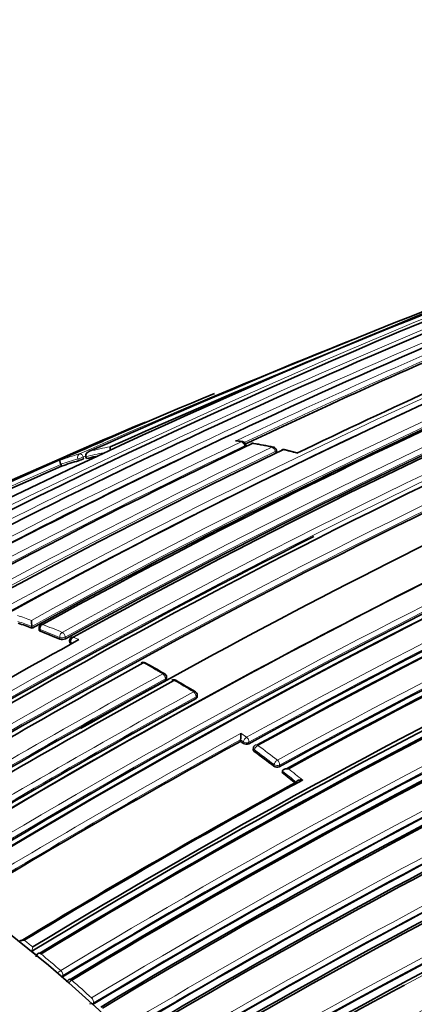
# Model space of a CAD drawing. Units: millimetres. Extents: x -199 to 1063, y 29 to 1164.
# Drawn here: x -176 to -166, y 179 to 204 of the extents above; entities that cross this region are included whole.
import ezdxf

# ---------------------------------------------------------------- set-up
doc = ezdxf.new("R2010")
doc.units = ezdxf.units.MM
doc.layers.add('DV3_0', color=7, linetype='Continuous')
doc.layers.add('Défaut', color=7, linetype='Continuous')

# ---------------------------------------------------------------- blocks, each defined once
blk = doc.blocks.new('SE2')
at = {"layer": 'DV3_0', "color": 7, "lineweight": 18}
for p, q in [((-170.127, 193.409), (-170.121, 193.381)), ((-169.353, 193.266), (-169.345, 193.219)), ((-174.345, 193.079), (-174.328, 193.032)), ((-174.192, 193.083), (-174.209, 193.129)), ((-175.296, 188.72), (-175.301, 188.764)), ((-174.807, 188.565), (-174.803, 188.522)), ((-174.662, 188.531), (-174.666, 188.574)), ((-174.32, 188.507), (-174.462, 188.57)), ((-174.522, 188.401), (-174.526, 188.445)), ((-174.526, 188.445), (-174.474, 188.422)), ((-172.13, 187.517), (-172.131, 187.476)), ((-171.356, 187.02), (-171.354, 187.06)), ((-170.219, 186.139), (-170.077, 186.039)), ((-170.158, 185.923), (-170.229, 185.973)), ((-170.163, 185.884), (-170.158, 185.923)), ((-170.017, 185.911), (-170.022, 185.873)), ((-169.877, 185.719), (-169.882, 185.681)), ((-169.389, 185.31), (-169.383, 185.347)), ((-169.243, 185.332), (-169.25, 185.295)), ((-175.486, 180.734), (-175.508, 180.626)), ((-175.278, 180.559), (-175.278, 180.559)), ((-174.78, 180.138), (-174.779, 180.138)), ((-174.725, 180.011), (-174.734, 179.976)), ((-174.725, 180.011), (-174.728, 180.009)), ((-174.501, 179.895), (-174.501, 179.895)), ((-174.001, 179.446), (-174, 179.447)), ((-173.951, 179.319), (-173.961, 179.286)), ((-173.951, 179.319), (-173.953, 179.317))]:
    blk.add_line(p, q, dxfattribs=at)
at = {"layer": 'DV3_0', "color": 7, "lineweight": 35}
for p, q in [((-170.088, 193.391), (-170.097, 193.438)), ((-169.316, 193.25), (-169.324, 193.296)), ((-168.803, 193.234), (-169.123, 193.313)), ((-174.126, 193.087), (-174.144, 193.133)), ((-174.144, 193.133), (-174.144, 193.133)), ((-174.777, 192.942), (-174.778, 192.942)), ((-174.759, 192.896), (-174.777, 192.942)), ((-175.506, 188.799), (-175.511, 188.843)), ((-175.511, 188.843), (-175.511, 188.843)), ((-175.329, 188.791), (-175.324, 188.747)), ((-174.555, 188.475), (-174.551, 188.432)), ((-172.102, 187.514), (-172.101, 187.555)), ((-171.327, 187.058), (-171.325, 187.099)), ((-170.233, 185.935), (-170.229, 185.973)), ((-170.229, 185.973), (-170.229, 185.973)), ((-169.905, 185.772), (-169.911, 185.734)), ((-169.18, 185.146), (-169.172, 185.183)), ((-169.172, 185.183), (-169.172, 185.183)), ((-175.508, 180.626), (-175.511, 180.624)), ((-175.489, 180.732), (-175.486, 180.734)), ((-174.734, 179.976), (-174.737, 179.974)), ((-173.961, 179.286), (-173.963, 179.284))]:
    blk.add_line(p, q, dxfattribs=at)
for centre, radius, start, end in [((-74.129, -30.914), 245.337, 106.60873, 113.90152), ((-94.486, 22.83), 187.903, 107.54781, 119.75019), ((-94.508, 26.778), 184.057, 107.66442, 120.14804), ((-86.053, 34.088), 172.449, 105.59769, 118.77478), ((-85.761, 33.56), 173.029, 105.60927, 118.76184), ((-92.251, 35.527), 175.05, 110.61522, 121.27315), ((-85.855, 31.961), 176.279, 108.29506, 121.44943), ((-86.124, 32.888), 175.211, 108.25693, 121.47633), ((-92.206, 37.195), 172.982, 110.62037, 118.78681), ((-87.786, -0.941), 212.51, 109.70347, 113.94954), ((-86.187, 32.868), 175.21, 108.65222, 121.48127), ((-86.875, 30.248), 180.25, 111.02698, 121.37565), ((-85.976, 29.342), 180.843, 111.04776, 121.38212), ((-84.213, 28.467), 180.822, 111.06884, 121.3871), ((-99.14, 39.119), 170.609, 112.37107, 120.67126), ((-97.294, 38.44), 171.634, 112.6154, 120.8828), ((-94.755, 34.425), 175.979, 112.86045, 115.36291), ((-93.407, 37.011), 173.455, 113.14853, 115.76563), ((-90.765, 34.969), 175.579, 113.28733, 118.75884), ((-89.445, 33.52), 176.891, 113.36805, 118.79971), ((-88.994, 33.296), 177.242, 113.40515, 118.82972), ((-84.527, 30.87), 175.227, 110.64024, 121.27976), ((-84.614, 31.118), 175.05, 110.61521, 121.27316), ((-101.37, 27.068), 181.508, 112.51891, 118.97036), ((-84.582, 31.031), 174.916, 110.62793, 121.24491), ((-84.525, 30.985), 174.953, 110.60954, 121.24689), ((-102.264, 27.104), 181.136, 112.86254, 118.80683), ((-65.849, -61.737), 277.115, 112.9056, 113.93042), ((-171.053, 187.523), 6.058, 81.7251, 82.8197), ((-170.196, 193.418), 0.1, 60, 81.7713), ((-170.196, 193.418), 0.1, 11.2124, 60), ((-95.37, 37.303), 173.056, 115.52454, 121.04315), ((-92.988, 35.097), 175.595, 115.70872, 121.15527), ((-169.922, 193.375), 0.1, 80.3941, 115.5116), ((-172.106, 180.222), 13.431, 78.3842, 80.5664), ((-169.422, 193.28), 0.1, 60, 77.9743), ((-169.422, 193.28), 0.1, 9.2662, 60), ((-169.146, 193.218), 0.1, 76.6847, 115.6873), ((-172.203, 185.566), 7.763, 105.8818, 109.2197), ((-174.698, 194.238), 1.261, 287.0673, 293.6578), ((-172.109, 185.206), 8.134, 102.7198, 104.3611), ((-78.648, 16.572), 185.394, 107.7238, 120.10551), ((-79.005, 17.178), 184.504, 107.63662, 120.07093), ((-84.455, 30.403), 177.462, 113.41459, 118.82738), ((-84.694, 30.99), 176.706, 113.38212, 118.79638), ((-84.714, 31.123), 176.563, 113.36397, 118.80794), ((-107.664, 39.495), 167.432, 113.62362, 116.13605), ((-84.693, 31.219), 175.753, 113.29721, 118.75793), ((-84.183, 28.247), 181.034, 114.92631, 121.36467), ((-76.992, 11.537), 189.445, 107.61292, 119.70461), ((-90.589, 39.913), 168.583, 115.57778, 119.76328), ((-89.933, 35.728), 174.065, 116.78684, 121.51577), ((-84.971, 31.05), 171.87, 112.63491, 120.88199), ((-85.002, 30.984), 171.741, 112.581, 120.83693), ((-84.944, 30.85), 171.837, 112.55285, 120.80543), ((-181.198, 173.385), 16.432, 69.7317, 71.0325), ((-174.157, 189.008), 1.364, 180.4855, 186.926), ((-175.23, 188.803), 0.1, 118.7203, 186.5933), ((-85.219, 30.747), 170.941, 112.39464, 120.66955), ((-181.6, 172.324), 17.566, 67.2365, 68.9687), ((-174.744, 188.694), 0.183, 250.9601, 296.5639), ((-174.455, 188.483), 0.1, 118.7816, 184.6166), ((-85.238, 30.588), 170.891, 112.33286, 120.61274), ((-85.157, 30.38), 171.056, 112.30295, 120.57552), ((-82.032, 20.654), 191.551, 118.80259, 121.23384), ((-75.84, 11.509), 201.249, 118.76789, 121.1503), ((-83.734, 29.447), 175.898, 115.72295, 121.15457), ((-84.133, 30.172), 174.918, 115.67522, 121.12125), ((-84.214, 30.349), 174.687, 115.6485, 121.12104), ((-172.693, 187.836), 0.1, 61.3337, 118.7552), ((-186.103, 163.238), 28.113, 60.244, 61.3984), ((-172.201, 187.558), 0.1, 358.401, 59.8537), ((-73.685, 8.125), 204.594, 118.76263, 121.10372), ((-73.234, 7.69), 205.089, 118.76159, 121.0987), ((-171.917, 187.394), 0.1, 60.1468, 118.7467), ((-186.371, 162.149), 29.188, 59.0796, 60.2045), ((-84.634, 30.892), 173.205, 115.53821, 121.04616), ((-84.965, 31.44), 172.404, 115.48476, 121.00343), ((-85.022, 31.546), 172.24, 115.45482, 120.99667), ((-171.425, 187.103), 0.1, 357.2154, 58.7012), ((-81.762, 16.286), 180.554, 108.88172, 119.00832), ((-74.423, 10.468), 201.411, 118.76833, 121.14758), ((-82.038, 16.249), 180.235, 108.74019, 118.90657), ((-81.871, 15.705), 180.718, 108.73092, 118.84694), ((-171.852, 186.153), 1.633, 353.6646, 359.5096), ((-77.717, 17.862), 191.853, 118.83068, 121.23241), ((-185.497, 164.452), 26.353, 54.4178, 54.6061), ((-170.082, 186.003), 0.143, 235.8714, 294.7668), ((-169.806, 185.758), 0.1, 118.7721, 171.8461), ((-186.167, 163.536), 27.487, 52.3847, 53.6699), ((-169.307, 185.421), 0.139, 233.337, 294.366), ((-186.931, 162.552), 28.734, 50.9496, 51.8458), ((-80.696, 23.988), 183.465, 118.70723, 121.21736), ((-80.73, 24.131), 183.296, 118.66817, 121.20715), ((-175.517, 180.838), 0.304, 171.002, 173.7526), ((-175.713, 180.618), 0.287, 87.8888, 111.1794), ((-175.315, 180.528), 0.054, 119.905, 123.8943), ((-174.541, 179.867), 0.0537, 119.9744, 123.5414), ((-90.512, 37.671), 159.853, 117.15462, 120.1129), ((-90.56, 37.649), 159.783, 117.10856, 120.06807), ((-78.716, 16.509), 185.168, 118.15267, 119.92955)]:
    blk.add_arc(centre, radius, start, end, dxfattribs=at)
at = {"layer": 'DV3_0', "color": 7, "lineweight": 18}
for centre, radius, start, end in [((-92.28, 37.342), 172.997, 105.60672, 118.7619), ((-92.26, 37.377), 172.838, 105.60537, 118.79485), ((-94.44, 25.316), 185.506, 107.62857, 120.00928), ((-89.526, 34.862), 175.195, 108.25569, 121.47641), ((-89.459, 34.76), 175.175, 108.25813, 121.47602), ((-92.601, 35.647), 174.936, 110.60468, 121.24355), ((-86.159, 32.657), 175.559, 108.26447, 121.47599), ((-86.063, 29.55), 180.798, 111.06807, 121.38772), ((-86.038, 29.52), 180.695, 111.04367, 121.3884), ((-85.866, -7.694), 219.504, 111.03684, 113.76026), ((-99.72, 39.109), 170.489, 112.27371, 120.57527), ((-97.92, 38.63), 171.332, 112.5287, 120.80674), ((-84.066, 28.652), 180.209, 111.0253, 121.3764), ((-95.093, 35.049), 175.445, 112.82221, 115.40298), ((-94.781, 34.532), 175.917, 112.86306, 115.36386), ((-89.687, 34.016), 176.52, 113.36136, 118.80678), ((-89.582, 33.86), 176.566, 113.36541, 118.80809), ((-92.487, 35.508), 174.975, 113.86375, 121.24657), ((-97.752, 38.463), 171.428, 113.82155, 120.81745), ((-96.251, 38.058), 172.152, 115.4447, 120.98989), ((-171.808, 182.509), 11.118, 81.7612, 82.4957), ((-96.061, 37.825), 172.314, 115.45667, 120.99635), ((-93.887, 35.974), 174.592, 115.64094, 121.11682), ((-93.715, 35.751), 174.734, 115.65, 121.12075), ((-172.075, 185.341), 8.174, 100.2625, 103.9846), ((-79.127, 17.645), 184.372, 107.66137, 120.12565), ((-84.635, 30.807), 177.193, 113.40277, 118.82894), ((-84.625, 30.775), 177.085, 113.40417, 118.82994), ((-171.961, 181.544), 12.095, 77.9572, 80.3768), ((-172.162, 180.639), 13.022, 75.0693, 76.6756), ((-108.232, 40.336), 166.588, 113.55303, 116.28941), ((-172.174, 185.714), 7.788, 105.8955, 109.7076), ((-172.217, 185.597), 7.779, 105.8799, 109.2186), ((-86.071, -6.751), 218.45, 113.77767, 113.79537), ((-172.122, 185.237), 8.151, 101.0914, 104.3597), ((-79.257, 17.942), 183.921, 107.66305, 120.14707), ((-108.031, 40.301), 166.596, 113.61873, 116.18812), ((-84.85, 31.574), 175.535, 113.28375, 118.7568), ((-78.716, 16.509), 185.168, 107.63173, 118.15267), ((-84.846, 31.553), 175.416, 113.28625, 118.75896), ((-99.544, 38.956), 170.579, 115.90805, 120.59007), ((-77.434, 12.511), 188.522, 107.55088, 119.71553), ((-77.603, 12.917), 187.958, 107.55264, 119.74293), ((-84.93, 30.96), 172.123, 112.61603, 120.8609), ((-84.947, 30.998), 171.949, 112.62584, 120.87121), ((-181.139, 173.574), 16.413, 69.9867, 71.2938), ((-181.217, 173.396), 16.467, 69.7288, 71.0295), ((-181.583, 172.394), 17.675, 67.235, 68.968), ((-85.17, 30.62), 171.226, 112.37155, 120.6431), ((-85.199, 30.693), 171.018, 112.38385, 120.65714), ((-181.622, 172.327), 17.61, 67.2341, 68.9666), ((-83.995, 29.951), 175.494, 115.70171, 121.15173), ((-83.97, 29.894), 175.418, 115.70803, 121.15576), ((-183.244, 168.625), 21.991, 59.85, 61.3288), ((-73.525, 7.871), 205.07, 118.76194, 121.09925), ((-73.516, 7.853), 204.948, 118.76167, 121.09905), ((-84.823, 31.25), 172.96, 115.51504, 121.0372), ((-183.259, 167.718), 22.784, 58.6954, 60.1396), ((-74.587, 10.813), 201.207, 118.7683, 121.15121), ((-74.534, 10.713), 201.178, 118.7682, 121.15045), ((-84.802, 31.206), 172.872, 115.52373, 121.04361), ((-81.312, 15.113), 181.931, 108.86825, 118.93146), ((-81.45, 15.522), 181.385, 108.88644, 118.9692), ((-77.766, 18.003), 191.879, 118.80488, 121.23199), ((-77.805, 18.053), 191.675, 118.82846, 121.23271), ((-186.19, 163.537), 27.676, 52.3873, 53.6726), ((-186.201, 163.518), 27.557, 52.3869, 53.6723), ((-186.965, 162.533), 28.803, 50.9528, 51.8488), ((-186.984, 162.515), 28.97, 50.7755, 51.6717), ((-196.246, 155.256), 32.862, 50.8283, 51.306), ((-196.38, 155.01), 33.04, 50.5553, 50.8289), ((-196.942, 154.412), 33.955, 49.2561, 50.3567), ((-174.424, 179.539), 0.697, 120.694, 129.9119), ((-174.842, 180.243), 0.26, 285.2279, 295.9194), ((-197.344, 153.87), 34.533, 48.834, 49.1074), ((-174.368, 179.708), 0.23, 125.4484, 151.1406), ((-198.013, 153.183), 35.585, 47.5641, 48.6452), ((-174.061, 179.542), 0.25, 271.5224, 295.5984)]:
    blk.add_arc(centre, radius, start, end, dxfattribs=at)
for centre, major_axis, ratio, start_param, end_param in [((-170.196, 193.418), (-0.0143, -0.099), 0.743129, 3.141593, 3.589132), ((-170.196, 193.418), (-0.043, 0.0903), 0.625411, 4.327647, 5.902985), ((-170.196, 193.418), (-0.0981, -0.0194), 0.292676, 2.283843, 3.141593), ((-169.922, 193.375), (-0.0167, -0.0986), 0.736631, 3.141593, 3.607563), ((-169.422, 193.28), (-0.0208, -0.0978), 0.724205, 3.141593, 3.639545), ((-169.422, 193.28), (-0.0432, 0.0902), 0.623656, 4.2729, 5.848258), ((-169.422, 193.28), (-0.0987, -0.0161), 0.332388, 2.29344, 3.141593), ((-169.146, 193.218), (-0.023, -0.0973), 0.717019, 3.131094, 3.656361), ((-174.271, 193.111), (-0.0274, 0.0962), 0.807916, 0.107648, 1.67875), ((-174.271, 193.111), (0.0935, 0.0354), 0.067102, 3.769177, 5.407764), ((-174.271, 193.111), (-0.0405, 0.0914), 0.63927, 4.625524, 6.200757), ((-175.23, 188.803), (0.0993, 0.0115), 0.457166, 3.141593, 3.865253), ((-175.23, 188.803), (-0.0359, -0.0933), 0.664561, 3.804198, 5.375485), ((-174.736, 188.604), (-0.0387, -0.0922), 0.650181, 3.824798, 5.396082), ((-174.736, 188.604), (-0.0996, -0.0087), 0.482653, 0.737631, 2.311561), ((-174.736, 188.604), (-0.0481, 0.0877), 0.591285, 4.071243, 5.646244), ((-174.455, 188.483), (0.0402, 0.0916), 0.641775, 0.694318, 2.2656), ((-174.455, 188.483), (0.0481, -0.0876), 0.591099, 2.487595, 3.141593), ((-174.455, 188.483), (0.0997, 0.008), 0.48829, 3.141593, 3.882638), ((-172.693, 187.836), (-0.048, -0.0877), 0.592463, 3.141593, 3.888608), ((-172.201, 187.558), (-0.0502, -0.0865), 0.57568, 3.141593, 3.903557), ((-172.201, 187.558), (0.0481, -0.0877), 0.591571, 0.790993, 2.366022), ((-172.201, 187.558), (-0.1, 0.0028), 0.566637, 2.372108, 3.141593), ((-171.917, 187.394), (-0.0498, -0.0867), 0.579016, 3.141593, 3.900603), ((-171.425, 187.103), (-0.052, -0.0854), 0.561832, 3.141593, 3.915138), ((-171.425, 187.103), (0.0481, -0.0877), 0.591475, 0.767355, 2.342375), ((-171.425, 187.103), (-0.0999, 0.0049), 0.580073, 2.38395, 3.141593), ((-170.087, 185.962), (0.0582, 0.0813), 0.504758, 0.814232, 2.385513), ((-170.087, 185.962), (-0.0482, 0.0876), 0.591185, 3.816162, 5.391162), ((-170.087, 185.962), (-0.0991, 0.0133), 0.630165, 0.867585, 2.43565), ((-169.806, 185.758), (-0.0592, -0.0806), 0.493878, 3.961993, 5.533277), ((-169.806, 185.758), (0.0481, -0.0877), 0.591407, 2.232892, 3.141593), ((-169.806, 185.758), (0.099, -0.0142), 0.634197, 3.141593, 4.014991), ((-169.312, 185.386), (-0.061, -0.0792), 0.474342, 3.972168, 5.543455), ((-169.312, 185.386), (-0.0984, 0.018), 0.652254, 0.899291, 2.466127), ((-169.312, 185.386), (0.0481, -0.0877), 0.591864, 0.628581, 2.203587), ((-175.292, 180.489), (0.0534, -0.0846), 0.571335, 2.119438, 3.14139), ((-174.795, 180.069), (-0.0492, 0.0871), 0.552035, 3.687234, 5.26118), ((-174.794, 180.07), (-0.0517, 0.0856), 0.563994, 3.670478, 5.245046), ((-174.517, 179.827), (0.0531, -0.0847), 0.570792, 2.078953, 3.141451), ((-174.02, 179.38), (-0.0492, 0.0871), 0.554898, 3.644732, 5.218766), ((-174.019, 179.381), (-0.0516, 0.0857), 0.565243, 3.628715, 5.203269)]:
    blk.add_ellipse(centre, major_axis=major_axis, ratio=ratio, start_param=start_param, end_param=end_param, dxfattribs=at)
at = {"layer": 'DV3_0', "color": 7, "lineweight": 35}
for centre, major_axis, ratio, start_param, end_param in [((-169.922, 193.375), (0.0431, -0.0902), 0.624892, 2.74183, 3.141593), ((-169.922, 193.375), (-0.0167, -0.0986), 0.736631, 3.120087, 3.141593), ((-169.146, 193.218), (0.0433, -0.0901), 0.623189, 2.687315, 3.141593), ((-175.23, 188.803), (0.0481, -0.0877), 0.59174, 2.534808, 3.141593), ((-172.693, 187.836), (0.0481, -0.0877), 0.591475, 2.39541, 3.141593), ((-172.693, 187.836), (-0.048, -0.0877), 0.592463, 3.112201, 3.141593), ((-171.917, 187.394), (0.0481, -0.0877), 0.591528, 2.371901, 3.141593), ((-171.917, 187.394), (-0.0498, -0.0867), 0.579016, 3.111958, 3.141593), ((-179.411, 160.869), (13.75, -23.816), 0.57735, 1.397964, 3.141593), ((-182.947, 158.828), (13.75, -23.816), 0.57735, 1.397964, 3.314425), ((-175.291, 180.489), (0.0518, -0.0856), 0.563436, 2.130127, 3.141714), ((-174.517, 179.827), (0.0517, -0.0856), 0.564422, 2.088429, 3.142112)]:
    blk.add_ellipse(centre, major_axis=major_axis, ratio=ratio, start_param=start_param, end_param=end_param, dxfattribs=at)
for points, knots in [([(-170.356, 193.532), (-170.355, 193.532), (-170.354, 193.532), (-170.354, 193.532), (-170.339, 193.534), (-170.324, 193.535), (-170.309, 193.534), (-170.305, 193.534), (-170.3, 193.534), (-170.296, 193.533)], [0, 0, 0, 0, 0.0106289, 0.0106289, 0.0106289, 0.2465834, 0.2465834, 0.2465834, 0.3175194, 0.3175194, 0.3175194, 0.3175194]), ([(-174.05, 193.273), (-174.051, 193.273), (-174.052, 193.272), (-174.052, 193.272), (-174.066, 193.267), (-174.078, 193.261), (-174.09, 193.253), (-174.104, 193.244), (-174.117, 193.232), (-174.127, 193.219), (-174.134, 193.209), (-174.14, 193.198), (-174.144, 193.186), (-174.147, 193.178), (-174.148, 193.169), (-174.148, 193.16), (-174.148, 193.151), (-174.147, 193.142), (-174.144, 193.133)], [0, 0, 0, 0, 0.010747, 0.010747, 0.010747, 0.240715, 0.240715, 0.240715, 0.510454, 0.510454, 0.510454, 0.710308, 0.710308, 0.710308, 0.854607, 0.854607, 0.854607, 1, 1, 1, 1]), ([(-173.531, 193.384), (-173.531, 193.384), (-173.531, 193.384), (-173.531, 193.384), (-173.533, 193.382), (-173.533, 193.377), (-173.533, 193.371), (-173.533, 193.364), (-173.532, 193.356), (-173.53, 193.344), (-173.529, 193.336), (-173.527, 193.327), (-173.524, 193.317), (-173.524, 193.315), (-173.524, 193.314), (-173.523, 193.312)], [0, 0, 0, 0, 0.0103347, 0.0103347, 0.0103347, 0.2630075, 0.2630075, 0.2630075, 0.5385282, 0.5385282, 0.5385282, 0.7314341, 0.7314341, 0.7314341, 0.758604, 0.758604, 0.758604, 0.758604]), ([(-174.8, 193.046), (-174.8, 193.046), (-174.8, 193.046), (-174.8, 193.046), (-174.802, 193.044), (-174.803, 193.041), (-174.803, 193.036), (-174.803, 193.031), (-174.802, 193.023), (-174.8, 193.013), (-174.799, 193.006), (-174.797, 192.998), (-174.794, 192.988), (-174.792, 192.981), (-174.789, 192.974), (-174.787, 192.966), (-174.784, 192.958), (-174.781, 192.95), (-174.778, 192.942)], [0, 0, 0, 0, 0.010281, 0.010281, 0.010281, 0.26613, 0.26613, 0.26613, 0.542472, 0.542472, 0.542472, 0.734369, 0.734369, 0.734369, 0.866572, 0.866572, 0.866572, 1, 1, 1, 1]), ([(-175.324, 188.747), (-175.324, 188.745), (-175.323, 188.742), (-175.322, 188.74), (-175.32, 188.735), (-175.315, 188.73), (-175.309, 188.726), (-175.305, 188.724), (-175.301, 188.722), (-175.296, 188.72)], [0.5385536, 0.5385536, 0.5385536, 0.5385536, 0.646405, 0.646405, 0.646405, 0.8618722, 0.8618722, 0.8618722, 1, 1, 1, 1]), ([(-174.551, 188.432), (-174.551, 188.429), (-174.55, 188.426), (-174.549, 188.423), (-174.546, 188.418), (-174.542, 188.413), (-174.536, 188.409), (-174.532, 188.406), (-174.527, 188.403), (-174.522, 188.401)], [0.5277004, 0.5277004, 0.5277004, 0.5277004, 0.6459149, 0.6459149, 0.6459149, 0.8612188, 0.8612188, 0.8612188, 1, 1, 1, 1]), ([(-172.131, 187.476), (-172.123, 187.48), (-172.117, 187.485), (-172.112, 187.491), (-172.107, 187.497), (-172.104, 187.503), (-172.103, 187.509), (-172.102, 187.511), (-172.102, 187.513), (-172.102, 187.514)], [0, 0, 0, 0, 0.2149446, 0.2149446, 0.2149446, 0.4298891, 0.4298891, 0.4298891, 0.4897957, 0.4897957, 0.4897957, 0.4897957]), ([(-171.327, 187.058), (-171.327, 187.054), (-171.328, 187.05), (-171.329, 187.047), (-171.332, 187.04), (-171.336, 187.034), (-171.342, 187.029), (-171.346, 187.026), (-171.351, 187.022), (-171.356, 187.02)], [0.5180562, 0.5180562, 0.5180562, 0.5180562, 0.6445455, 0.6445455, 0.6445455, 0.8593936, 0.8593936, 0.8593936, 1, 1, 1, 1]), ([(-169.882, 185.681), (-169.89, 185.686), (-169.896, 185.693), (-169.901, 185.7), (-169.906, 185.707), (-169.909, 185.714), (-169.91, 185.721), (-169.911, 185.725), (-169.911, 185.73), (-169.911, 185.734)], [0, 0, 0, 0, 0.2145226, 0.2145226, 0.2145226, 0.4290453, 0.4290453, 0.4290453, 0.5555589, 0.5555589, 0.5555589, 0.5555589]), ([(-169.172, 185.183), (-169.171, 185.19), (-169.168, 185.196), (-169.164, 185.202), (-169.159, 185.208), (-169.154, 185.213), (-169.147, 185.218), (-169.138, 185.224), (-169.127, 185.229), (-169.116, 185.233), (-169.1, 185.238), (-169.083, 185.241), (-169.066, 185.242), (-169.05, 185.244), (-169.035, 185.243), (-169.02, 185.241), (-169.019, 185.241), (-169.018, 185.241), (-169.018, 185.241)], [0, 0, 0, 0, 0.139469, 0.139469, 0.139469, 0.277781, 0.277781, 0.277781, 0.473831, 0.473831, 0.473831, 0.74689, 0.74689, 0.74689, 0.989493, 0.989493, 0.989493, 1, 1, 1, 1]), ([(-168.82, 184.902), (-168.819, 184.909), (-168.816, 184.915), (-168.811, 184.921), (-168.807, 184.926), (-168.801, 184.932), (-168.795, 184.936), (-168.785, 184.942), (-168.774, 184.947), (-168.763, 184.95), (-168.747, 184.955), (-168.73, 184.958), (-168.713, 184.959), (-168.697, 184.96), (-168.682, 184.96), (-168.666, 184.958), (-168.666, 184.958), (-168.665, 184.958), (-168.664, 184.957)], [0, 0, 0, 0, 0.139417, 0.139417, 0.139417, 0.277676, 0.277676, 0.277676, 0.473693, 0.473693, 0.473693, 0.74678, 0.74678, 0.74678, 0.989495, 0.989495, 0.989495, 1, 1, 1, 1]), ([(-175.344, 180.572), (-175.347, 180.571), (-175.361, 180.565), (-175.381, 180.541), (-175.399, 180.51), (-175.402, 180.491), (-175.404, 180.483)], [0, 0, 0, 0, 0.058258, 0.441918, 0.803728, 1, 1, 1, 1]), ([(-174.57, 179.911), (-174.572, 179.91), (-174.586, 179.904), (-174.606, 179.881), (-174.62, 179.857), (-174.624, 179.846)], [0, 0, 0, 0, 0.0631608, 0.4653372, 0.820553, 0.820553, 0.820553, 0.820553])]:
    blk.add_open_spline(points, degree=3, knots=knots, dxfattribs=at)
at = {"layer": 'DV3_0', "color": 7, "lineweight": 18}
for points, knots in [([(-196.066, 181.439), (-195.405, 181.8), (-194.697, 182.076), (-192.894, 182.537), (-191.766, 182.634), (-189.375, 182.471), (-188.118, 182.209), (-185.578, 181.359), (-184.271, 180.763), (-181.651, 179.244), (-180.361, 178.337), (-177.818, 176.242), (-176.555, 175.04), (-172.994, 171.153), (-170.837, 168.1), (-169.075, 164.826)], [0.0372999, 0.0372999, 0.0372999, 0.0372999, 0.125, 0.125, 0.25, 0.25, 0.375, 0.375, 0.5, 0.5, 0.625, 0.625, 0.75, 0.75, 1, 1, 1, 1]), ([(-169.391, 164.656), (-171.14, 167.903), (-173.279, 170.931), (-176.811, 174.787), (-178.064, 175.979), (-180.586, 178.057), (-181.866, 178.957), (-184.464, 180.463), (-185.761, 181.054), (-188.28, 181.898), (-189.526, 182.157), (-191.898, 182.319), (-193.017, 182.223), (-195.119, 181.686), (-196.098, 181.243), (-196.975, 180.633)], [0, 0, 0, 0, 0.25, 0.25, 0.375, 0.375, 0.5, 0.5, 0.625, 0.625, 0.75, 0.75, 0.875, 0.875, 1, 1, 1, 1])]:
    blk.add_open_spline(points, degree=3, knots=knots, dxfattribs=at)

msp = doc.modelspace()

# ---------------------------------------------------------------- block references
at = {"layer": 'Défaut'}
msp.add_blockref('SE2', (0, 0), dxfattribs=at)

doc.saveas('drawing.dxf')
